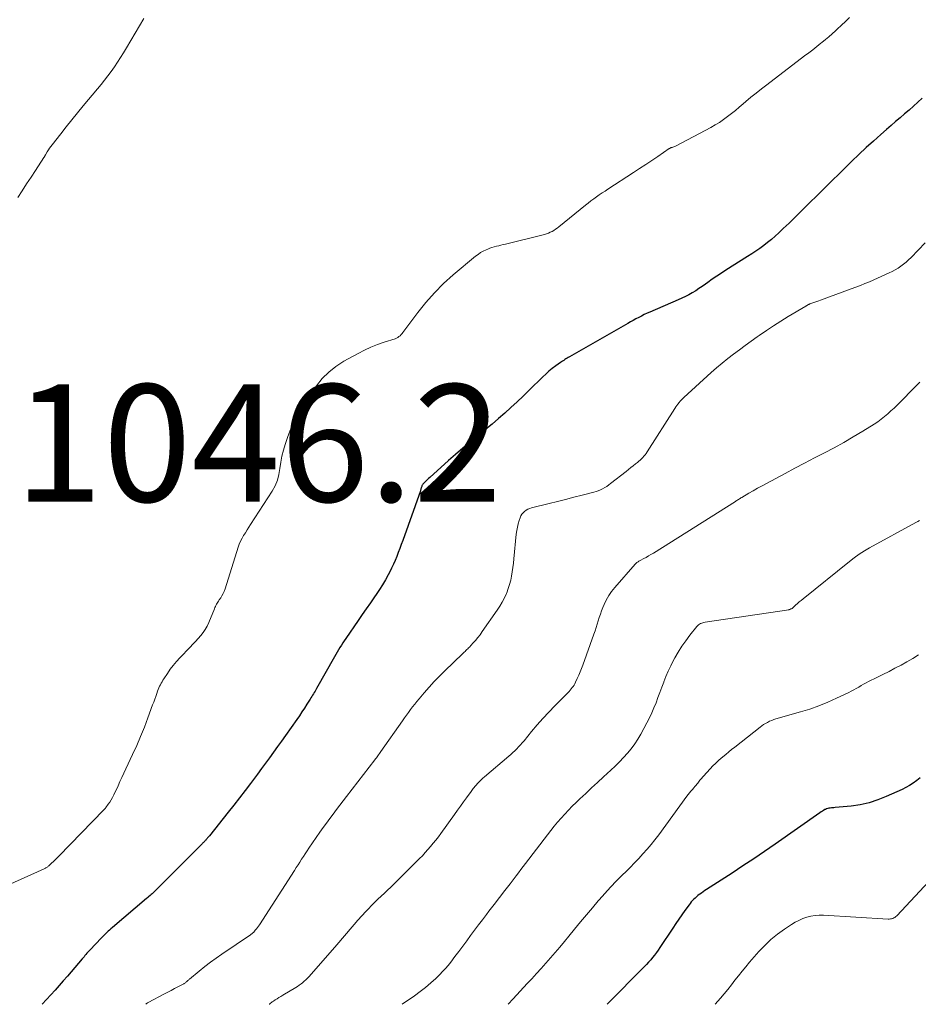
# Model space of a CAD drawing. Units: feet. Extents: x 1909998 to 1915028, y 539996 to 545000.
# Drawn here: x 1911915 to 1912068, y 540000 to 540168 of the extents above; entities that cross this region are included whole.
import ezdxf

# ---------------------------------------------------------------- set-up
doc = ezdxf.new("R2010")
doc.units = ezdxf.units.FT
doc.header["$LTSCALE"] = 100
doc.header["$MEASUREMENT"] = 0
for name, color, linetype, lineweight in [('CONTOUR INDEX', 32, 'Continuous', 25), ('CONTOUR INTERMEDIATE', 40, 'Continuous', 15), ('SPOT ELEVATION', 7, 'Continuous', 15)]:
    doc.layers.add(name, color=color, linetype=linetype, lineweight=lineweight)
doc.styles.add('slant', font='romans.shx', dxfattribs={"oblique": 14.999978})

msp = doc.modelspace()

# ---------------------------------------------------------------- linework, layer by layer
at = {"layer": 'CONTOUR INDEX', "flags": 128}
for points, elevation in [([(1912069.03, 540154.64), (1912068.28, 540153.96), (1912067.53, 540153.28), (1912066.78, 540152.61), (1912066.02, 540151.96), (1912065.25, 540151.3), (1912064.49, 540150.64), (1912063.72, 540149.98), (1912062.96, 540149.32), (1912061.96, 540148.44), (1912060.71, 540147.32), (1912059.47, 540146.2), (1912058.24, 540145.05), (1912057.04, 540143.89), (1912054.89, 540141.8), (1912053.62, 540140.55), (1912052.35, 540139.3), (1912051.08, 540138.05), (1912049.82, 540136.79), (1912049.24, 540136.2), (1912048.26, 540135.24), (1912047.29, 540134.28), (1912046.3, 540133.33), (1912045.32, 540132.38), (1912044.55, 540131.64), (1912043.93, 540131.07), (1912043.31, 540130.52), (1912042.65, 540130), (1912041.99, 540129.49), (1912041.3, 540128.99), (1912040.62, 540128.52), (1912039.93, 540128.06), (1912039.23, 540127.61), (1912035.53, 540125.29), (1912034.75, 540124.78), (1912033.97, 540124.27), (1912033.21, 540123.75), (1912032.45, 540123.21), (1912032.04, 540122.91), (1912031.49, 540122.52), (1912030.93, 540122.14), (1912030.37, 540121.78), (1912029.79, 540121.43), (1912029.21, 540121.1), (1912028.62, 540120.78), (1912028.02, 540120.49), (1912027.4, 540120.21), (1912022.57, 540118.15), (1912022.08, 540117.93), (1912021.59, 540117.71), (1912021.11, 540117.47), (1912020.64, 540117.22), (1912020.17, 540116.97), (1912019.7, 540116.71), (1912019.23, 540116.45), (1912018.76, 540116.19), (1912008.83, 540110.49), (1912008.63, 540110.37), (1912008.43, 540110.25), (1912008.23, 540110.14), (1912008.04, 540110.02), (1912007.84, 540109.9), (1912007.64, 540109.78), (1912007.45, 540109.65), (1912007.27, 540109.52), (1912006.47, 540108.94), (1912005.89, 540108.5), (1912005.33, 540108.04), (1912004.79, 540107.56), (1912004.26, 540107.06), (1912001.94, 540104.79), (1912000.92, 540103.8), (1911999.89, 540102.82), (1911998.84, 540101.86), (1911997.79, 540100.9), (1911996.72, 540099.96), (1911995.65, 540099.03), (1911994.55, 540098.13), (1911993.45, 540097.23), (1911993.13, 540096.98), (1911991.87, 540095.96), (1911990.62, 540094.92), (1911989.38, 540093.86), (1911988.17, 540092.79), (1911984.97, 540089.92), (1911984.75, 540089.72), (1911984.54, 540089.52), (1911984.34, 540089.32), (1911984.13, 540089.11), (1911983.89, 540088.86), (1911983.82, 540088.77), (1911983.75, 540088.68), (1911983.69, 540088.58), (1911983.64, 540088.48), (1911983.6, 540088.37), (1911983.56, 540088.27), (1911983.53, 540088.17), (1911983.5, 540088.07), (1911983.47, 540087.96), (1911983.44, 540087.86), (1911983.41, 540087.76), (1911983.37, 540087.66), (1911980.36, 540079.15), (1911980.11, 540078.47), (1911979.86, 540077.78), (1911979.61, 540077.11), (1911979.35, 540076.43), (1911979.07, 540075.76), (1911978.78, 540075.1), (1911978.47, 540074.44), (1911978.15, 540073.8), (1911977.9, 540073.32), (1911977.42, 540072.46), (1911976.92, 540071.6), (1911976.39, 540070.77), (1911975.83, 540069.95), (1911975.55, 540069.55), (1911974.84, 540068.53), (1911974.14, 540067.52), (1911973.43, 540066.51), (1911972.73, 540065.49), (1911970.64, 540062.44), (1911970.38, 540062.06), (1911970.13, 540061.68), (1911969.89, 540061.29), (1911969.65, 540060.9), (1911969.42, 540060.5), (1911969.19, 540060.1), (1911968.96, 540059.71), (1911968.73, 540059.31), (1911965.66, 540053.9), (1911965.52, 540053.67), (1911965.39, 540053.44), (1911965.25, 540053.2), (1911965.11, 540052.97), (1911964.98, 540052.74), (1911964.83, 540052.51), (1911964.69, 540052.28), (1911964.55, 540052.05), (1911964, 540051.2), (1911963.58, 540050.55), (1911963.15, 540049.9), (1911962.72, 540049.26), (1911962.28, 540048.62), (1911960.35, 540045.88), (1911959.67, 540044.93), (1911959, 540043.98), (1911958.32, 540043.03), (1911957.63, 540042.09), (1911956.95, 540041.15), (1911956.26, 540040.22), (1911955.56, 540039.28), (1911954.87, 540038.35), (1911954.39, 540037.71), (1911953.45, 540036.47), (1911952.5, 540035.23), (1911951.54, 540034), (1911950.57, 540032.77), (1911947.37, 540028.78), (1911947.27, 540028.65), (1911947.16, 540028.52), (1911947.06, 540028.4), (1911946.96, 540028.27), (1911946.93, 540028.24), (1911946.84, 540028.13), (1911946.75, 540028.03), (1911946.65, 540027.93), (1911946.56, 540027.83), (1911946.46, 540027.73), (1911946.37, 540027.63), (1911946.27, 540027.53), (1911946.18, 540027.43), (1911945.12, 540026.37), (1911944.49, 540025.74), (1911943.87, 540025.12), (1911943.24, 540024.49), (1911942.61, 540023.86), (1911937.94, 540019.2), (1911937.77, 540019.04), (1911937.6, 540018.88), (1911937.43, 540018.73), (1911937.26, 540018.57), (1911936.99, 540018.36), (1911936.95, 540018.32), (1911936.9, 540018.28), (1911936.85, 540018.24), (1911936.8, 540018.2), (1911936.76, 540018.16), (1911936.71, 540018.12), (1911936.66, 540018.08), (1911936.62, 540018.04), (1911930.8, 540013.08), (1911930.56, 540012.88), (1911930.32, 540012.67), (1911930.08, 540012.46), (1911929.85, 540012.25), (1911929.61, 540012.04), (1911929.39, 540011.82), (1911929.16, 540011.6), (1911928.94, 540011.37), (1911926.95, 540009.26), (1911926.78, 540009.08), (1911926.61, 540008.89), (1911926.45, 540008.7), (1911926.29, 540008.51), (1911926.13, 540008.32), (1911925.97, 540008.13), (1911925.81, 540007.94), (1911925.65, 540007.75), (1911923.12, 540004.79), (1911922.43, 540003.98), (1911921.74, 540003.19), (1911921.03, 540002.4), (1911920.32, 540001.62), (1911918.82, 540000)], 1040), ([(1912068.69, 540038.64), (1912068.11, 540038.18), (1912067.51, 540037.75), (1912066.89, 540037.35), (1912066.25, 540036.99), (1912065.59, 540036.66), (1912062.91, 540035.45), (1912061.45, 540034.87), (1912059.97, 540034.39), (1912058.44, 540034.07), (1912056.89, 540033.84), (1912054.18, 540033.57), (1912053.96, 540033.55), (1912053.75, 540033.53), (1912053.53, 540033.51), (1912053.32, 540033.49), (1912053.11, 540033.46), (1912052.9, 540033.41), (1912052.7, 540033.34), (1912052.5, 540033.26), (1912052.43, 540033.22), (1912052.21, 540033.1), (1912051.99, 540032.97), (1912051.77, 540032.83), (1912051.56, 540032.69), (1912043.93, 540027.34), (1912042.11, 540026.08), (1912040.28, 540024.83), (1912038.44, 540023.61), (1912036.59, 540022.4), (1912032.23, 540019.59), (1912031.93, 540019.4), (1912031.64, 540019.2), (1912031.34, 540018.99), (1912031.05, 540018.79), (1912030.98, 540018.74), (1912030.74, 540018.55), (1912030.5, 540018.35), (1912030.26, 540018.14), (1912030.04, 540017.93), (1912029.82, 540017.7), (1912029.62, 540017.47), (1912029.42, 540017.22), (1912029.23, 540016.97), (1912028.54, 540016.01), (1912028.02, 540015.26), (1912027.5, 540014.52), (1912026.99, 540013.77), (1912026.48, 540013.02), (1912024.26, 540009.68), (1912023.96, 540009.25), (1912023.66, 540008.82), (1912023.34, 540008.4), (1912023.02, 540007.99), (1912022.69, 540007.59), (1912022.34, 540007.2), (1912021.99, 540006.81), (1912021.63, 540006.44), (1912015.24, 540000)], 1020)]:
    msp.add_lwpolyline(points, dxfattribs=dict(at, elevation=elevation))
at = {"layer": 'CONTOUR INTERMEDIATE', "flags": 128}
for points, elevation in [([(1912056.65, 540168.43), (1912055.95, 540167.75), (1912055.24, 540167.08), (1912054.53, 540166.42), (1912054.21, 540166.13), (1912053.65, 540165.63), (1912053.08, 540165.13), (1912052.5, 540164.64), (1912051.91, 540164.16), (1912051.73, 540164.01), (1912051.04, 540163.47), (1912050.36, 540162.92), (1912049.66, 540162.39), (1912048.97, 540161.85), (1912042.52, 540156.94), (1912041.61, 540156.23), (1912040.7, 540155.52), (1912039.8, 540154.79), (1912038.92, 540154.05), (1912038.46, 540153.66), (1912037.8, 540153.11), (1912037.14, 540152.57), (1912036.47, 540152.04), (1912035.8, 540151.5), (1912035.11, 540151), (1912034.41, 540150.52), (1912033.68, 540150.07), (1912032.93, 540149.65), (1912027.03, 540146.54), (1912026.9, 540146.48), (1912026.76, 540146.41), (1912026.63, 540146.36), (1912026.49, 540146.31), (1912026.33, 540146.25), (1912026.27, 540146.23), (1912026.21, 540146.21), (1912026.15, 540146.18), (1912026.09, 540146.16), (1912026.04, 540146.13), (1912025.98, 540146.1), (1912025.93, 540146.07), (1912025.87, 540146.03), (1912023.91, 540144.72), (1912022.88, 540144.02), (1912021.84, 540143.34), (1912020.8, 540142.65), (1912019.76, 540141.97), (1912015.4, 540139.12), (1912014.9, 540138.8), (1912014.41, 540138.47), (1912013.92, 540138.13), (1912013.44, 540137.79), (1912012.96, 540137.45), (1912012.48, 540137.1), (1912012.01, 540136.74), (1912011.55, 540136.37), (1912007.01, 540132.7), (1912006.73, 540132.48), (1912006.45, 540132.28), (1912006.16, 540132.09), (1912005.86, 540131.91), (1912005.55, 540131.75), (1912005.23, 540131.61), (1912004.91, 540131.49), (1912004.57, 540131.39), (1911997.89, 540129.75), (1911997.51, 540129.65), (1911997.13, 540129.56), (1911996.74, 540129.47), (1911996.36, 540129.38), (1911995.98, 540129.28), (1911995.6, 540129.17), (1911995.23, 540129.04), (1911994.87, 540128.89), (1911994.6, 540128.78), (1911994.12, 540128.54), (1911993.66, 540128.28), (1911993.22, 540127.98), (1911992.79, 540127.66), (1911989, 540124.48), (1911987.35, 540122.99), (1911985.78, 540121.43), (1911984.31, 540119.77), (1911982.93, 540118.04), (1911980.56, 540114.87), (1911980.41, 540114.67), (1911980.25, 540114.48), (1911980.08, 540114.29), (1911979.91, 540114.11), (1911979.72, 540113.95), (1911979.52, 540113.81), (1911979.3, 540113.69), (1911979.07, 540113.6), (1911977.21, 540113.01), (1911976.06, 540112.61), (1911974.92, 540112.16), (1911973.82, 540111.64), (1911972.73, 540111.08), (1911970.31, 540109.74), (1911968.97, 540108.88), (1911967.74, 540107.91), (1911966.64, 540106.79), (1911965.64, 540105.56), (1911965.12, 540104.83), (1911964.46, 540103.87), (1911963.82, 540102.9), (1911963.21, 540101.92), (1911962.62, 540100.92), (1911962.06, 540099.91), (1911961.55, 540098.87), (1911961.1, 540097.8), (1911960.7, 540096.72), (1911960.3, 540095.56), (1911959.99, 540094.55), (1911959.73, 540093.54), (1911959.55, 540092.51), (1911959.41, 540091.47), (1911959.24, 540090.44), (1911958.97, 540089.45), (1911958.57, 540088.51), (1911958.07, 540087.6), (1911954.4, 540081.89), (1911954.1, 540081.42), (1911953.81, 540080.95), (1911953.51, 540080.48), (1911953.21, 540080.01), (1911952.93, 540079.54), (1911952.68, 540079.05), (1911952.47, 540078.54), (1911952.28, 540078.02), (1911950.03, 540070.88), (1911949.88, 540070.48), (1911949.72, 540070.09), (1911949.51, 540069.72), (1911949.29, 540069.36), (1911949.05, 540069.01), (1911948.93, 540068.83), (1911948.81, 540068.65), (1911948.7, 540068.47), (1911948.59, 540068.28), (1911948.48, 540068.09), (1911948.38, 540067.9), (1911948.29, 540067.71), (1911948.21, 540067.51), (1911947.25, 540065.15), (1911946.97, 540064.56), (1911946.66, 540063.98), (1911946.29, 540063.45), (1911945.88, 540062.93), (1911945.45, 540062.43), (1911945, 540061.94), (1911944.55, 540061.46), (1911944.1, 540060.98), (1911942.3, 540059.12), (1911941.73, 540058.49), (1911941.18, 540057.85), (1911940.67, 540057.17), (1911940.19, 540056.48), (1911939.59, 540055.56), (1911939.43, 540055.31), (1911939.28, 540055.05), (1911939.14, 540054.79), (1911939, 540054.53), (1911938.87, 540054.27), (1911938.75, 540054), (1911938.63, 540053.72), (1911938.53, 540053.45), (1911938.38, 540053.04), (1911938.21, 540052.56), (1911938.03, 540052.07), (1911937.86, 540051.59), (1911937.68, 540051.11), (1911936.87, 540048.89), (1911936.27, 540047.3), (1911935.63, 540045.73), (1911934.96, 540044.17), (1911934.26, 540042.63), (1911933.1, 540040.16), (1911932.76, 540039.45), (1911932.43, 540038.73), (1911932.1, 540038.02), (1911931.77, 540037.31), (1911931.04, 540035.74), (1911930.83, 540035.32), (1911930.61, 540034.91), (1911930.36, 540034.51), (1911930.09, 540034.13), (1911929.68, 540033.57), (1911929.61, 540033.47), (1911929.53, 540033.38), (1911929.45, 540033.28), (1911929.36, 540033.19), (1911921.67, 540025.28), (1911921.36, 540024.97), (1911921.05, 540024.66), (1911920.74, 540024.36), (1911920.41, 540024.07), (1911919.94, 540023.64), (1911919.85, 540023.56), (1911919.76, 540023.49), (1911919.67, 540023.42), (1911919.57, 540023.35), (1911919.47, 540023.29), (1911919.37, 540023.23), (1911919.26, 540023.18), (1911919.16, 540023.13), (1911911.23, 540019.62)], 1044), ([(1911914.65, 540137.67), (1911915.4, 540138.84), (1911916.16, 540140), (1911916.92, 540141.16), (1911917.68, 540142.32), (1911919.13, 540144.52), (1911919.16, 540144.58), (1911919.2, 540144.64), (1911919.23, 540144.69), (1911919.26, 540144.75), (1911919.3, 540144.81), (1911919.33, 540144.87), (1911919.36, 540144.93), (1911919.4, 540144.99), (1911919.7, 540145.5), (1911919.89, 540145.81), (1911920.09, 540146.11), (1911920.3, 540146.4), (1911920.52, 540146.69), (1911921.98, 540148.56), (1911922.93, 540149.76), (1911923.89, 540150.96), (1911924.86, 540152.14), (1911925.84, 540153.32), (1911928.28, 540156.23), (1911928.88, 540156.96), (1911929.46, 540157.7), (1911930.04, 540158.45), (1911930.6, 540159.21), (1911931.14, 540159.98), (1911931.67, 540160.77), (1911932.18, 540161.56), (1911932.68, 540162.36), (1911933.21, 540163.23), (1911933.96, 540164.48), (1911934.71, 540165.73), (1911935.45, 540166.98), (1911936.19, 540168.23)], 1044), ([(1912069.56, 540129.94), (1912067.13, 540127.46), (1912066.72, 540127.06), (1912066.29, 540126.67), (1912065.85, 540126.31), (1912065.39, 540125.96), (1912064.92, 540125.64), (1912064.43, 540125.33), (1912063.92, 540125.06), (1912063.4, 540124.82), (1912060.04, 540123.33), (1912059.26, 540123), (1912058.49, 540122.68), (1912057.71, 540122.37), (1912056.92, 540122.08), (1912051.7, 540120.19), (1912051.38, 540120.07), (1912051.05, 540119.96), (1912050.72, 540119.84), (1912050.39, 540119.72), (1912049.84, 540119.52), (1912049.79, 540119.51), (1912049.74, 540119.48), (1912049.69, 540119.46), (1912049.64, 540119.44), (1912049.59, 540119.41), (1912049.57, 540119.4), (1912049.55, 540119.39), (1912049.53, 540119.38), (1912049.51, 540119.36), (1912049.43, 540119.31), (1912049.41, 540119.3), (1912049.39, 540119.28), (1912049.37, 540119.27), (1912049.35, 540119.26), (1912049.27, 540119.21), (1912049.24, 540119.2), (1912049.22, 540119.19), (1912049.2, 540119.18), (1912049.18, 540119.16), (1912046.17, 540117.37), (1912044.91, 540116.6), (1912043.67, 540115.81), (1912042.44, 540114.99), (1912041.23, 540114.16), (1912040.85, 540113.89), (1912039.84, 540113.16), (1912038.83, 540112.44), (1912037.84, 540111.7), (1912036.84, 540110.96), (1912035.86, 540110.2), (1912034.9, 540109.42), (1912033.95, 540108.62), (1912033.02, 540107.8), (1912028.36, 540103.56), (1912028.14, 540103.36), (1912027.93, 540103.14), (1912027.73, 540102.91), (1912027.53, 540102.68), (1912027.35, 540102.44), (1912027.17, 540102.19), (1912027, 540101.94), (1912026.83, 540101.69), (1912022.08, 540094.26), (1912021.91, 540094.01), (1912021.73, 540093.76), (1912021.54, 540093.53), (1912021.33, 540093.3), (1912021.11, 540093.09), (1912020.89, 540092.88), (1912020.66, 540092.68), (1912020.43, 540092.49), (1912020.11, 540092.23), (1912019.71, 540091.91), (1912019.31, 540091.6), (1912018.9, 540091.28), (1912018.5, 540090.96), (1912015.85, 540088.87), (1912015.52, 540088.63), (1912015.18, 540088.4), (1912014.84, 540088.19), (1912014.48, 540087.99), (1912014.12, 540087.81), (1912013.75, 540087.65), (1912013.36, 540087.52), (1912012.97, 540087.4), (1912010.97, 540086.89), (1912009.57, 540086.54), (1912008.17, 540086.18), (1912006.77, 540085.83), (1912005.37, 540085.47), (1912002.36, 540084.71), (1912002.04, 540084.61), (1912001.73, 540084.48), (1912001.44, 540084.32), (1912001.16, 540084.12), (1912000.91, 540083.9), (1912000.7, 540083.64), (1912000.53, 540083.36), (1912000.4, 540083.05), (1912000.24, 540082.57), (1912000.07, 540082), (1911999.93, 540081.43), (1911999.82, 540080.84), (1911999.75, 540080.25), (1911999.35, 540076.05), (1911999.27, 540075.3), (1911999.18, 540074.56), (1911999.07, 540073.82), (1911998.95, 540073.09), (1911998.8, 540072.36), (1911998.61, 540071.64), (1911998.38, 540070.94), (1911998.11, 540070.24), (1911998.06, 540070.12), (1911997.73, 540069.38), (1911997.36, 540068.66), (1911996.95, 540067.96), (1911996.51, 540067.28), (1911993.95, 540063.6), (1911993.57, 540063.08), (1911993.18, 540062.58), (1911992.77, 540062.09), (1911992.34, 540061.61), (1911991.75, 540060.98), (1911991.61, 540060.83), (1911991.46, 540060.68), (1911991.31, 540060.53), (1911991.15, 540060.39), (1911991, 540060.24), (1911990.84, 540060.1), (1911990.69, 540059.95), (1911990.54, 540059.81), (1911987.53, 540056.89), (1911986.63, 540055.99), (1911985.74, 540055.07), (1911984.88, 540054.13), (1911984.04, 540053.17), (1911983.15, 540052.12), (1911982.77, 540051.67), (1911982.41, 540051.22), (1911982.05, 540050.75), (1911981.7, 540050.29), (1911981.35, 540049.81), (1911981.01, 540049.34), (1911980.67, 540048.87), (1911980.33, 540048.39), (1911976.63, 540043.14), (1911976.51, 540042.96), (1911976.38, 540042.78), (1911976.25, 540042.6), (1911976.13, 540042.43), (1911976, 540042.25), (1911975.87, 540042.08), (1911975.73, 540041.9), (1911975.6, 540041.73), (1911970.78, 540035.49), (1911970.2, 540034.73), (1911969.62, 540033.97), (1911969.04, 540033.22), (1911968.47, 540032.46), (1911967.9, 540031.7), (1911967.33, 540030.93), (1911966.78, 540030.15), (1911966.23, 540029.37), (1911964.35, 540026.64), (1911964.03, 540026.17), (1911963.71, 540025.7), (1911963.4, 540025.23), (1911963.1, 540024.76), (1911962.79, 540024.28), (1911962.49, 540023.81), (1911962.18, 540023.33), (1911961.88, 540022.86), (1911955.89, 540013.57), (1911955.73, 540013.33), (1911955.56, 540013.09), (1911955.38, 540012.87), (1911955.19, 540012.64), (1911954.93, 540012.34), (1911954.87, 540012.27), (1911954.8, 540012.21), (1911954.73, 540012.15), (1911954.66, 540012.09), (1911954.59, 540012.03), (1911954.52, 540011.98), (1911954.44, 540011.92), (1911954.36, 540011.87), (1911949.49, 540008.57), (1911948.51, 540007.88), (1911947.53, 540007.17), (1911946.58, 540006.44), (1911945.64, 540005.68), (1911943.97, 540004.29), (1911943.88, 540004.22), (1911943.79, 540004.14), (1911943.7, 540004.06), (1911943.62, 540003.98), (1911943.53, 540003.9), (1911943.45, 540003.83), (1911943.36, 540003.76), (1911943.27, 540003.69), (1911943.17, 540003.63), (1911943.08, 540003.57), (1911942.98, 540003.51), (1911942.88, 540003.46), (1911941.95, 540002.97), (1911941.39, 540002.67), (1911940.82, 540002.38), (1911940.26, 540002.08), (1911939.7, 540001.78), (1911936.92, 540000.3), (1911936.82, 540000.25), (1911936.73, 540000.19), (1911936.64, 540000.13), (1911936.56, 540000.06), (1911936.49, 540000)], 1036), ([(1912068.63, 540106.2), (1912068.15, 540105.71), (1912067.68, 540105.22), (1912065.27, 540102.78), (1912064.75, 540102.26), (1912064.23, 540101.76), (1912063.7, 540101.26), (1912063.16, 540100.77), (1912062.6, 540100.3), (1912062.03, 540099.84), (1912061.44, 540099.42), (1912060.83, 540099.02), (1912058.88, 540097.8), (1912057.27, 540096.83), (1912055.65, 540095.88), (1912054, 540094.98), (1912052.33, 540094.11), (1912050.64, 540093.24), (1912048.96, 540092.37), (1912047.29, 540091.49), (1912045.63, 540090.6), (1912042.45, 540088.88), (1912041.7, 540088.47), (1912040.94, 540088.06), (1912040.19, 540087.64), (1912039.45, 540087.21), (1912038.23, 540086.51), (1912038.1, 540086.43), (1912037.96, 540086.35), (1912037.82, 540086.27), (1912037.68, 540086.18), (1912037.55, 540086.1), (1912037.41, 540086.01), (1912037.28, 540085.93), (1912037.14, 540085.84), (1912023.14, 540077), (1912022.73, 540076.76), (1912022.33, 540076.52), (1912021.92, 540076.28), (1912021.51, 540076.06), (1912020.9, 540075.74), (1912020.79, 540075.68), (1912020.68, 540075.61), (1912020.56, 540075.54), (1912020.45, 540075.47), (1912020.35, 540075.4), (1912020.24, 540075.32), (1912020.15, 540075.23), (1912020.06, 540075.14), (1912016.55, 540071.13), (1912016.01, 540070.45), (1912015.52, 540069.75), (1912015.1, 540068.99), (1912014.74, 540068.21), (1912014.53, 540067.71), (1912014.31, 540067.15), (1912014.11, 540066.59), (1912013.92, 540066.02), (1912013.75, 540065.44), (1912013.58, 540064.86), (1912013.41, 540064.29), (1912013.22, 540063.72), (1912013.01, 540063.15), (1912011.08, 540057.88), (1912010.86, 540057.3), (1912010.64, 540056.73), (1912010.4, 540056.16), (1912010.15, 540055.59), (1912009.87, 540054.97), (1912009.75, 540054.72), (1912009.62, 540054.49), (1912009.47, 540054.26), (1912009.31, 540054.04), (1912009.13, 540053.82), (1912008.96, 540053.61), (1912008.77, 540053.41), (1912008.58, 540053.21), (1912006.32, 540050.93), (1912005.3, 540049.87), (1912004.29, 540048.79), (1912003.31, 540047.68), (1912002.36, 540046.55), (1912001.07, 540044.98), (1912000.77, 540044.63), (1912000.46, 540044.28), (1912000.15, 540043.94), (1911999.83, 540043.6), (1911999.5, 540043.27), (1911999.16, 540042.95), (1911998.82, 540042.64), (1911998.47, 540042.33), (1911994.34, 540038.84), (1911994.06, 540038.61), (1911993.8, 540038.36), (1911993.54, 540038.11), (1911993.29, 540037.85), (1911993.08, 540037.62), (1911992.94, 540037.47), (1911992.8, 540037.31), (1911992.67, 540037.15), (1911992.54, 540036.99), (1911992.41, 540036.83), (1911992.29, 540036.66), (1911992.16, 540036.5), (1911992.04, 540036.33), (1911991.26, 540035.25), (1911990.75, 540034.54), (1911990.24, 540033.84), (1911989.73, 540033.13), (1911989.22, 540032.42), (1911986.87, 540029.17), (1911986.45, 540028.6), (1911986.02, 540028.04), (1911985.58, 540027.48), (1911985.13, 540026.94), (1911984.67, 540026.4), (1911984.2, 540025.88), (1911983.72, 540025.36), (1911983.22, 540024.86), (1911978.89, 540020.56), (1911978.35, 540020.02), (1911977.79, 540019.49), (1911977.24, 540018.97), (1911976.68, 540018.45), (1911976.12, 540017.92), (1911975.57, 540017.39), (1911975.03, 540016.85), (1911974.5, 540016.3), (1911974.08, 540015.86), (1911973.39, 540015.12), (1911972.71, 540014.37), (1911972.05, 540013.61), (1911971.41, 540012.84), (1911970.76, 540012.06), (1911970.11, 540011.29), (1911969.45, 540010.53), (1911968.79, 540009.77), (1911964.32, 540004.69), (1911964.07, 540004.43), (1911963.82, 540004.17), (1911963.56, 540003.93), (1911963.28, 540003.69), (1911963, 540003.47), (1911962.71, 540003.26), (1911962.41, 540003.06), (1911962.11, 540002.87), (1911959.9, 540001.56), (1911959.57, 540001.36), (1911959.23, 540001.16), (1911958.91, 540000.95), (1911958.58, 540000.75), (1911958.28, 540000.56), (1911958.1, 540000.44), (1911957.94, 540000.31), (1911957.78, 540000.18), (1911957.63, 540000.03), (1911957.59, 540000)], 1032), ([(1912068.6, 540082.58), (1912068.27, 540082.41), (1912067.95, 540082.23), (1912060.06, 540077.89), (1912059.16, 540077.37), (1912058.29, 540076.81), (1912057.44, 540076.21), (1912056.61, 540075.58), (1912048.7, 540069.2), (1912048.38, 540068.94), (1912048.06, 540068.67), (1912047.75, 540068.39), (1912047.43, 540068.12), (1912046.96, 540067.69), (1912046.89, 540067.62), (1912046.81, 540067.57), (1912046.72, 540067.51), (1912046.63, 540067.47), (1912046.54, 540067.43), (1912046.45, 540067.4), (1912046.35, 540067.37), (1912046.25, 540067.35), (1912031.98, 540065.21), (1912031.78, 540065.17), (1912031.59, 540065.12), (1912031.39, 540065.05), (1912031.21, 540064.97), (1912031.03, 540064.87), (1912030.86, 540064.76), (1912030.72, 540064.63), (1912030.58, 540064.48), (1912029.37, 540062.98), (1912028.67, 540062.06), (1912028, 540061.11), (1912027.39, 540060.12), (1912026.81, 540059.12), (1912026.55, 540058.62), (1912026.1, 540057.75), (1912025.69, 540056.86), (1912025.3, 540055.96), (1912024.94, 540055.06), (1912024.92, 540054.99), (1912024.59, 540054.11), (1912024.26, 540053.22), (1912023.93, 540052.34), (1912023.6, 540051.46), (1912023.25, 540050.58), (1912022.88, 540049.72), (1912022.47, 540048.87), (1912022.04, 540048.03), (1912021.01, 540046.13), (1912020.51, 540045.27), (1912019.96, 540044.43), (1912019.36, 540043.62), (1912018.73, 540042.84), (1912018.05, 540042.1), (1912017.36, 540041.37), (1912016.64, 540040.66), (1912015.91, 540039.97), (1912014.61, 540038.8), (1912013.6, 540037.88), (1912012.59, 540036.95), (1912011.59, 540036), (1912010.6, 540035.06), (1912009.94, 540034.43), (1912009.29, 540033.79), (1912008.64, 540033.13), (1912008.01, 540032.46), (1912007.4, 540031.78), (1912006.8, 540031.08), (1912006.2, 540030.38), (1912005.63, 540029.66), (1912005.06, 540028.94), (1912001.32, 540024.05), (1912000.91, 540023.52), (1912000.51, 540022.98), (1912000.1, 540022.45), (1911999.7, 540021.91), (1911998.68, 540020.57), (1911997.79, 540019.4), (1911996.89, 540018.23), (1911995.99, 540017.06), (1911995.08, 540015.89), (1911994.65, 540015.33), (1911993.96, 540014.44), (1911993.28, 540013.55), (1911992.61, 540012.65), (1911991.94, 540011.75), (1911991.28, 540010.85), (1911990.62, 540009.94), (1911989.95, 540009.04), (1911989.27, 540008.15), (1911988.55, 540007.18), (1911988.11, 540006.63), (1911987.66, 540006.09), (1911987.17, 540005.58), (1911986.68, 540005.07), (1911986, 540004.43), (1911985.14, 540003.64), (1911984.25, 540002.88), (1911983.33, 540002.16), (1911982.38, 540001.47), (1911980.28, 540000)], 1028), ([(1912068.38, 540059.66), (1912067.42, 540059.03), (1912066.43, 540058.44), (1912065.42, 540057.88), (1912064.39, 540057.35), (1912063.37, 540056.82), (1912062.33, 540056.3), (1912061.3, 540055.79), (1912059.88, 540055.1), (1912059.45, 540054.88), (1912059.02, 540054.65), (1912058.6, 540054.41), (1912058.19, 540054.15), (1912057.78, 540053.9), (1912057.36, 540053.66), (1912056.93, 540053.43), (1912056.5, 540053.22), (1912054.4, 540052.22), (1912052.9, 540051.55), (1912051.38, 540050.93), (1912049.83, 540050.39), (1912048.26, 540049.9), (1912044.07, 540048.71), (1912043.7, 540048.59), (1912043.34, 540048.46), (1912042.99, 540048.3), (1912042.64, 540048.12), (1912042.3, 540047.93), (1912041.97, 540047.73), (1912041.66, 540047.51), (1912041.35, 540047.28), (1912037.03, 540043.89), (1912036.51, 540043.48), (1912036, 540043.07), (1912035.5, 540042.65), (1912034.99, 540042.23), (1912034.67, 540041.96), (1912034.34, 540041.67), (1912034.01, 540041.37), (1912033.69, 540041.06), (1912033.38, 540040.74), (1912031.21, 540038.38), (1912031.08, 540038.23), (1912030.95, 540038.08), (1912030.83, 540037.92), (1912030.71, 540037.76), (1912030.58, 540037.59), (1912030.53, 540037.51), (1912030.48, 540037.44), (1912030.42, 540037.37), (1912030.36, 540037.3), (1912030.3, 540037.23), (1912030.24, 540037.16), (1912030.18, 540037.09), (1912030.12, 540037.02), (1912029.76, 540036.63), (1912029.52, 540036.36), (1912029.29, 540036.09), (1912029.06, 540035.81), (1912028.85, 540035.52), (1912024.06, 540028.93), (1912023.42, 540028.09), (1912022.76, 540027.26), (1912022.08, 540026.45), (1912021.37, 540025.66), (1912020.64, 540024.89), (1912019.91, 540024.13), (1912019.17, 540023.37), (1912018.42, 540022.63), (1912017.86, 540022.08), (1912016.84, 540021.05), (1912015.84, 540020), (1912014.87, 540018.93), (1912013.91, 540017.84), (1912013.75, 540017.66), (1912012.73, 540016.46), (1912011.71, 540015.26), (1912010.71, 540014.05), (1912009.71, 540012.83), (1912008.72, 540011.63), (1912007.95, 540010.7), (1912007.18, 540009.77), (1912006.39, 540008.85), (1912005.6, 540007.94), (1912004.81, 540007.03), (1912004, 540006.13), (1912003.19, 540005.24), (1912002.38, 540004.35), (1912001.63, 540003.53), (1912000.43, 540002.24), (1911999.24, 540000.95), (1911998.34, 540000)], 1024), ([(1912070.14, 540020.94), (1912064.68, 540015.09), (1912064.53, 540014.96), (1912064.37, 540014.83), (1912064.2, 540014.74), (1912064.01, 540014.65), (1912063.81, 540014.6), (1912063.61, 540014.56), (1912063.41, 540014.54), (1912063.2, 540014.54), (1912052.18, 540015.21), (1912051.46, 540015.22), (1912050.74, 540015.17), (1912050.04, 540015.04), (1912049.34, 540014.86), (1912048.66, 540014.62), (1912048, 540014.33), (1912047.36, 540014), (1912046.74, 540013.62), (1912045.52, 540012.81), (1912044.35, 540011.96), (1912043.22, 540011.05), (1912042.17, 540010.05), (1912041.16, 540009), (1912039.55, 540007.17), (1912038.91, 540006.42), (1912038.28, 540005.66), (1912037.67, 540004.88), (1912037.07, 540004.1), (1912036.47, 540003.31), (1912035.86, 540002.54), (1912035.23, 540001.78), (1912034.59, 540001.03), (1912033.68, 540000)], 1016)]:
    msp.add_lwpolyline(points, dxfattribs=dict(at, elevation=elevation))

# ---------------------------------------------------------------- texts
at = {"layer": 'SPOT ELEVATION', "style": 'slant', "oblique": 15}
msp.add_text('1046.2', height=20, dxfattribs=at).set_placement((1911914.03, 540085.79, 1046.19))

doc.saveas('drawing.dxf')
